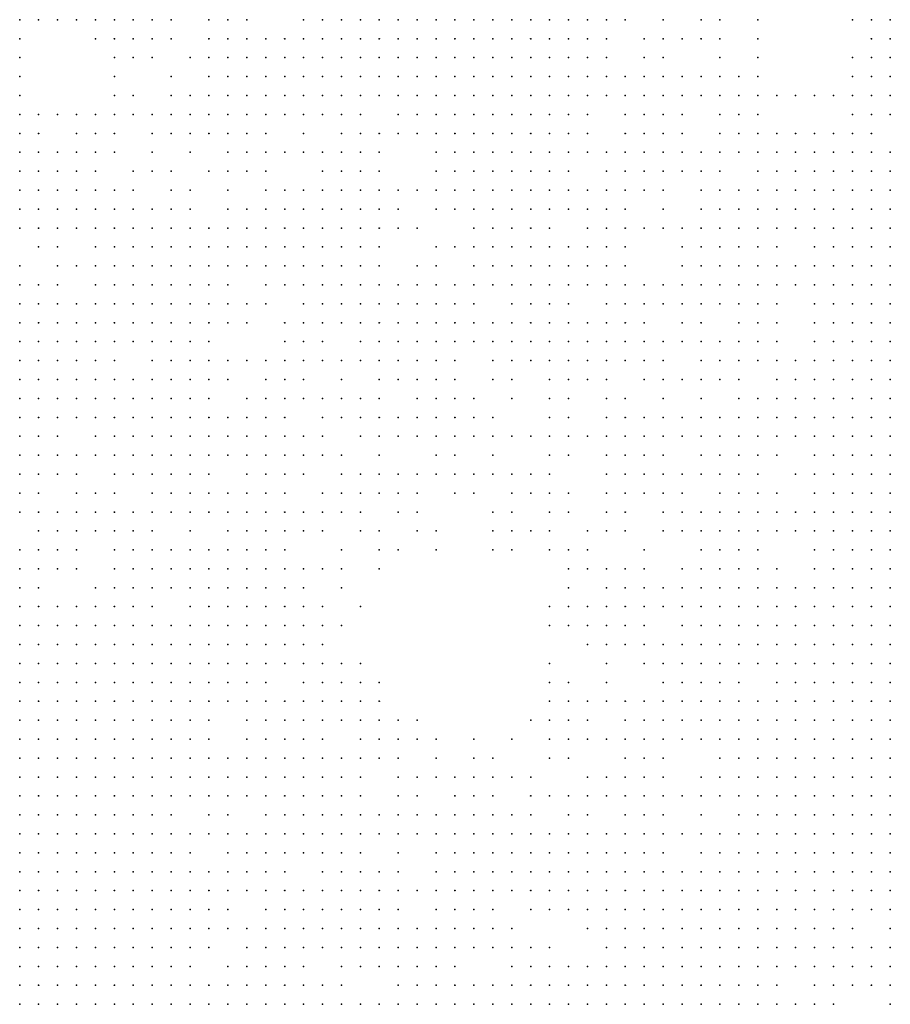
# Model space of a CAD drawing. Units: inches. Extents: x -1.5 to 1.5, y -0.87 to 0.87.
# Drawn here: x 0.19 to 0.28, y -0.45 to -0.34 of the extents above; entities that cross this region are included whole.
import ezdxf

# ---------------------------------------------------------------- set-up
doc = ezdxf.new("R2010")
doc.units = ezdxf.units.IN
doc.header["$MEASUREMENT"] = 0
doc.header["$PDMODE"] = 32
doc.header["$PDSIZE"] = 1e-05

msp = doc.modelspace()

# ---------------------------------------------------------------- linework, layer by layer
at = {"color": 0}
for p in [(0.188, -0.342), (0.19, -0.342), (0.192, -0.342), (0.194, -0.342), (0.196, -0.342), (0.198, -0.342), (0.2, -0.342), (0.202, -0.342), (0.204, -0.342), (0.208, -0.342), (0.21, -0.342), (0.212, -0.342), (0.218, -0.342), (0.22, -0.342), (0.222, -0.342), (0.224, -0.342), (0.226, -0.342), (0.228, -0.342), (0.23, -0.342), (0.232, -0.342), (0.234, -0.342), (0.236, -0.342), (0.238, -0.342), (0.24, -0.342), (0.242, -0.342), (0.244, -0.342), (0.246, -0.342), (0.248, -0.342), (0.25, -0.342), (0.252, -0.342), (0.256, -0.342), (0.26, -0.342), (0.262, -0.342), (0.266, -0.342), (0.276, -0.342), (0.278, -0.342), (0.28, -0.342), (0.188, -0.344), (0.196, -0.344), (0.198, -0.344), (0.2, -0.344), (0.202, -0.344), (0.204, -0.344), (0.208, -0.344), (0.21, -0.344), (0.212, -0.344), (0.214, -0.344), (0.216, -0.344), (0.218, -0.344), (0.22, -0.344), (0.222, -0.344), (0.224, -0.344), (0.226, -0.344), (0.228, -0.344), (0.23, -0.344), (0.232, -0.344), (0.234, -0.344), (0.236, -0.344), (0.238, -0.344), (0.24, -0.344), (0.242, -0.344), (0.244, -0.344), (0.246, -0.344), (0.248, -0.344), (0.25, -0.344), (0.254, -0.344), (0.256, -0.344), (0.258, -0.344), (0.26, -0.344), (0.262, -0.344), (0.266, -0.344), (0.278, -0.344), (0.28, -0.344), (0.188, -0.346), (0.198, -0.346), (0.2, -0.346), (0.202, -0.346), (0.206, -0.346), (0.208, -0.346), (0.21, -0.346), (0.212, -0.346), (0.214, -0.346), (0.216, -0.346), (0.218, -0.346), (0.22, -0.346), (0.222, -0.346), (0.224, -0.346), (0.226, -0.346), (0.228, -0.346), (0.23, -0.346), (0.232, -0.346), (0.234, -0.346), (0.236, -0.346), (0.238, -0.346), (0.24, -0.346), (0.242, -0.346), (0.244, -0.346), (0.246, -0.346), (0.248, -0.346), (0.25, -0.346), (0.254, -0.346), (0.256, -0.346), (0.262, -0.346), (0.266, -0.346), (0.276, -0.346), (0.278, -0.346), (0.28, -0.346), (0.188, -0.348), (0.198, -0.348), (0.204, -0.348), (0.208, -0.348), (0.21, -0.348), (0.212, -0.348), (0.214, -0.348), (0.216, -0.348), (0.218, -0.348), (0.22, -0.348), (0.222, -0.348), (0.224, -0.348), (0.226, -0.348), (0.228, -0.348), (0.23, -0.348), (0.232, -0.348), (0.234, -0.348), (0.236, -0.348), (0.238, -0.348), (0.24, -0.348), (0.242, -0.348), (0.244, -0.348), (0.246, -0.348), (0.248, -0.348), (0.25, -0.348), (0.252, -0.348), (0.254, -0.348), (0.256, -0.348), (0.258, -0.348), (0.26, -0.348), (0.262, -0.348), (0.264, -0.348), (0.266, -0.348), (0.276, -0.348), (0.278, -0.348), (0.28, -0.348), (0.188, -0.35), (0.198, -0.35), (0.2, -0.35), (0.204, -0.35), (0.206, -0.35), (0.208, -0.35), (0.21, -0.35), (0.212, -0.35), (0.214, -0.35), (0.216, -0.35), (0.218, -0.35), (0.22, -0.35), (0.222, -0.35), (0.224, -0.35), (0.226, -0.35), (0.228, -0.35), (0.23, -0.35), (0.232, -0.35), (0.234, -0.35), (0.236, -0.35), (0.238, -0.35), (0.24, -0.35), (0.242, -0.35), (0.244, -0.35), (0.246, -0.35), (0.248, -0.35), (0.25, -0.35), (0.252, -0.35), (0.254, -0.35), (0.256, -0.35), (0.258, -0.35), (0.26, -0.35), (0.262, -0.35), (0.264, -0.35), (0.266, -0.35), (0.268, -0.35), (0.27, -0.35), (0.272, -0.35), (0.274, -0.35), (0.276, -0.35), (0.278, -0.35), (0.28, -0.35), (0.188, -0.352), (0.19, -0.352), (0.192, -0.352), (0.194, -0.352), (0.196, -0.352), (0.198, -0.352), (0.2, -0.352), (0.202, -0.352), (0.204, -0.352), (0.206, -0.352), (0.208, -0.352), (0.21, -0.352), (0.212, -0.352), (0.214, -0.352), (0.216, -0.352), (0.218, -0.352), (0.22, -0.352), (0.222, -0.352), (0.224, -0.352), (0.228, -0.352), (0.23, -0.352), (0.232, -0.352), (0.234, -0.352), (0.236, -0.352), (0.238, -0.352), (0.24, -0.352), (0.242, -0.352), (0.244, -0.352), (0.246, -0.352), (0.248, -0.352), (0.252, -0.352), (0.254, -0.352), (0.256, -0.352), (0.258, -0.352), (0.262, -0.352), (0.264, -0.352), (0.266, -0.352), (0.276, -0.352), (0.278, -0.352), (0.28, -0.352), (0.188, -0.354), (0.19, -0.354), (0.194, -0.354), (0.196, -0.354), (0.198, -0.354), (0.202, -0.354), (0.204, -0.354), (0.206, -0.354), (0.208, -0.354), (0.21, -0.354), (0.212, -0.354), (0.214, -0.354), (0.218, -0.354), (0.222, -0.354), (0.224, -0.354), (0.226, -0.354), (0.228, -0.354), (0.23, -0.354), (0.232, -0.354), (0.234, -0.354), (0.236, -0.354), (0.238, -0.354), (0.24, -0.354), (0.242, -0.354), (0.244, -0.354), (0.246, -0.354), (0.248, -0.354), (0.252, -0.354), (0.254, -0.354), (0.256, -0.354), (0.258, -0.354), (0.262, -0.354), (0.264, -0.354), (0.266, -0.354), (0.268, -0.354), (0.27, -0.354), (0.272, -0.354), (0.274, -0.354), (0.276, -0.354), (0.278, -0.354), (0.188, -0.356), (0.19, -0.356), (0.192, -0.356), (0.194, -0.356), (0.196, -0.356), (0.198, -0.356), (0.202, -0.356), (0.206, -0.356), (0.21, -0.356), (0.212, -0.356), (0.214, -0.356), (0.216, -0.356), (0.218, -0.356), (0.22, -0.356), (0.222, -0.356), (0.224, -0.356), (0.226, -0.356), (0.232, -0.356), (0.234, -0.356), (0.236, -0.356), (0.238, -0.356), (0.24, -0.356), (0.242, -0.356), (0.244, -0.356), (0.246, -0.356), (0.248, -0.356), (0.25, -0.356), (0.252, -0.356), (0.254, -0.356), (0.256, -0.356), (0.258, -0.356), (0.26, -0.356), (0.262, -0.356), (0.264, -0.356), (0.266, -0.356), (0.268, -0.356), (0.27, -0.356), (0.272, -0.356), (0.274, -0.356), (0.276, -0.356), (0.278, -0.356), (0.28, -0.356), (0.188, -0.358), (0.19, -0.358), (0.192, -0.358), (0.194, -0.358), (0.196, -0.358), (0.2, -0.358), (0.202, -0.358), (0.204, -0.358), (0.208, -0.358), (0.21, -0.358), (0.212, -0.358), (0.214, -0.358), (0.22, -0.358), (0.222, -0.358), (0.224, -0.358), (0.226, -0.358), (0.232, -0.358), (0.234, -0.358), (0.236, -0.358), (0.238, -0.358), (0.24, -0.358), (0.242, -0.358), (0.244, -0.358), (0.246, -0.358), (0.25, -0.358), (0.252, -0.358), (0.254, -0.358), (0.256, -0.358), (0.258, -0.358), (0.26, -0.358), (0.262, -0.358), (0.266, -0.358), (0.268, -0.358), (0.27, -0.358), (0.272, -0.358), (0.274, -0.358), (0.276, -0.358), (0.278, -0.358), (0.28, -0.358), (0.188, -0.36), (0.19, -0.36), (0.192, -0.36), (0.194, -0.36), (0.196, -0.36), (0.198, -0.36), (0.2, -0.36), (0.204, -0.36), (0.206, -0.36), (0.21, -0.36), (0.214, -0.36), (0.216, -0.36), (0.218, -0.36), (0.22, -0.36), (0.222, -0.36), (0.224, -0.36), (0.226, -0.36), (0.228, -0.36), (0.23, -0.36), (0.232, -0.36), (0.234, -0.36), (0.236, -0.36), (0.238, -0.36), (0.24, -0.36), (0.242, -0.36), (0.244, -0.36), (0.246, -0.36), (0.248, -0.36), (0.25, -0.36), (0.252, -0.36), (0.254, -0.36), (0.256, -0.36), (0.26, -0.36), (0.262, -0.36), (0.264, -0.36), (0.266, -0.36), (0.268, -0.36), (0.27, -0.36), (0.272, -0.36), (0.274, -0.36), (0.276, -0.36), (0.278, -0.36), (0.28, -0.36), (0.188, -0.362), (0.19, -0.362), (0.192, -0.362), (0.194, -0.362), (0.196, -0.362), (0.198, -0.362), (0.2, -0.362), (0.202, -0.362), (0.204, -0.362), (0.206, -0.362), (0.21, -0.362), (0.212, -0.362), (0.214, -0.362), (0.216, -0.362), (0.218, -0.362), (0.22, -0.362), (0.222, -0.362), (0.224, -0.362), (0.226, -0.362), (0.228, -0.362), (0.232, -0.362), (0.234, -0.362), (0.236, -0.362), (0.238, -0.362), (0.24, -0.362), (0.242, -0.362), (0.244, -0.362), (0.246, -0.362), (0.248, -0.362), (0.25, -0.362), (0.252, -0.362), (0.256, -0.362), (0.26, -0.362), (0.262, -0.362), (0.264, -0.362), (0.266, -0.362), (0.268, -0.362), (0.27, -0.362), (0.272, -0.362), (0.274, -0.362), (0.276, -0.362), (0.278, -0.362), (0.28, -0.362), (0.188, -0.364), (0.19, -0.364), (0.192, -0.364), (0.194, -0.364), (0.196, -0.364), (0.198, -0.364), (0.2, -0.364), (0.202, -0.364), (0.204, -0.364), (0.206, -0.364), (0.208, -0.364), (0.21, -0.364), (0.212, -0.364), (0.214, -0.364), (0.216, -0.364), (0.218, -0.364), (0.22, -0.364), (0.222, -0.364), (0.224, -0.364), (0.226, -0.364), (0.228, -0.364), (0.23, -0.364), (0.236, -0.364), (0.238, -0.364), (0.24, -0.364), (0.242, -0.364), (0.244, -0.364), (0.248, -0.364), (0.25, -0.364), (0.252, -0.364), (0.254, -0.364), (0.256, -0.364), (0.258, -0.364), (0.26, -0.364), (0.262, -0.364), (0.264, -0.364), (0.266, -0.364), (0.268, -0.364), (0.27, -0.364), (0.272, -0.364), (0.274, -0.364), (0.276, -0.364), (0.278, -0.364), (0.28, -0.364), (0.19, -0.366), (0.192, -0.366), (0.196, -0.366), (0.198, -0.366), (0.2, -0.366), (0.202, -0.366), (0.204, -0.366), (0.206, -0.366), (0.208, -0.366), (0.21, -0.366), (0.212, -0.366), (0.214, -0.366), (0.216, -0.366), (0.218, -0.366), (0.22, -0.366), (0.222, -0.366), (0.224, -0.366), (0.226, -0.366), (0.232, -0.366), (0.234, -0.366), (0.236, -0.366), (0.238, -0.366), (0.24, -0.366), (0.242, -0.366), (0.244, -0.366), (0.246, -0.366), (0.248, -0.366), (0.25, -0.366), (0.252, -0.366), (0.258, -0.366), (0.26, -0.366), (0.262, -0.366), (0.264, -0.366), (0.266, -0.366), (0.268, -0.366), (0.272, -0.366), (0.274, -0.366), (0.276, -0.366), (0.278, -0.366), (0.28, -0.366), (0.188, -0.368), (0.192, -0.368), (0.194, -0.368), (0.196, -0.368), (0.198, -0.368), (0.2, -0.368), (0.202, -0.368), (0.204, -0.368), (0.206, -0.368), (0.208, -0.368), (0.21, -0.368), (0.212, -0.368), (0.214, -0.368), (0.216, -0.368), (0.218, -0.368), (0.22, -0.368), (0.222, -0.368), (0.224, -0.368), (0.226, -0.368), (0.23, -0.368), (0.232, -0.368), (0.236, -0.368), (0.238, -0.368), (0.24, -0.368), (0.242, -0.368), (0.244, -0.368), (0.246, -0.368), (0.248, -0.368), (0.25, -0.368), (0.252, -0.368), (0.258, -0.368), (0.26, -0.368), (0.262, -0.368), (0.264, -0.368), (0.266, -0.368), (0.268, -0.368), (0.27, -0.368), (0.272, -0.368), (0.274, -0.368), (0.276, -0.368), (0.278, -0.368), (0.28, -0.368), (0.188, -0.37), (0.19, -0.37), (0.192, -0.37), (0.196, -0.37), (0.198, -0.37), (0.2, -0.37), (0.202, -0.37), (0.204, -0.37), (0.206, -0.37), (0.208, -0.37), (0.21, -0.37), (0.214, -0.37), (0.216, -0.37), (0.218, -0.37), (0.22, -0.37), (0.222, -0.37), (0.224, -0.37), (0.226, -0.37), (0.228, -0.37), (0.23, -0.37), (0.232, -0.37), (0.234, -0.37), (0.236, -0.37), (0.238, -0.37), (0.24, -0.37), (0.242, -0.37), (0.244, -0.37), (0.246, -0.37), (0.248, -0.37), (0.25, -0.37), (0.252, -0.37), (0.254, -0.37), (0.256, -0.37), (0.258, -0.37), (0.26, -0.37), (0.262, -0.37), (0.264, -0.37), (0.266, -0.37), (0.268, -0.37), (0.27, -0.37), (0.272, -0.37), (0.274, -0.37), (0.276, -0.37), (0.278, -0.37), (0.28, -0.37), (0.188, -0.372), (0.19, -0.372), (0.192, -0.372), (0.194, -0.372), (0.196, -0.372), (0.198, -0.372), (0.2, -0.372), (0.202, -0.372), (0.204, -0.372), (0.206, -0.372), (0.208, -0.372), (0.21, -0.372), (0.212, -0.372), (0.214, -0.372), (0.218, -0.372), (0.22, -0.372), (0.222, -0.372), (0.224, -0.372), (0.226, -0.372), (0.228, -0.372), (0.23, -0.372), (0.232, -0.372), (0.234, -0.372), (0.236, -0.372), (0.24, -0.372), (0.242, -0.372), (0.244, -0.372), (0.246, -0.372), (0.25, -0.372), (0.252, -0.372), (0.254, -0.372), (0.256, -0.372), (0.258, -0.372), (0.26, -0.372), (0.262, -0.372), (0.264, -0.372), (0.266, -0.372), (0.268, -0.372), (0.272, -0.372), (0.274, -0.372), (0.276, -0.372), (0.278, -0.372), (0.28, -0.372), (0.188, -0.374), (0.19, -0.374), (0.192, -0.374), (0.194, -0.374), (0.196, -0.374), (0.198, -0.374), (0.2, -0.374), (0.202, -0.374), (0.204, -0.374), (0.206, -0.374), (0.208, -0.374), (0.21, -0.374), (0.212, -0.374), (0.216, -0.374), (0.218, -0.374), (0.22, -0.374), (0.222, -0.374), (0.224, -0.374), (0.226, -0.374), (0.228, -0.374), (0.23, -0.374), (0.232, -0.374), (0.234, -0.374), (0.236, -0.374), (0.238, -0.374), (0.24, -0.374), (0.242, -0.374), (0.244, -0.374), (0.246, -0.374), (0.248, -0.374), (0.25, -0.374), (0.252, -0.374), (0.254, -0.374), (0.258, -0.374), (0.26, -0.374), (0.264, -0.374), (0.266, -0.374), (0.268, -0.374), (0.272, -0.374), (0.274, -0.374), (0.276, -0.374), (0.278, -0.374), (0.28, -0.374), (0.188, -0.376), (0.19, -0.376), (0.192, -0.376), (0.194, -0.376), (0.196, -0.376), (0.198, -0.376), (0.2, -0.376), (0.202, -0.376), (0.204, -0.376), (0.206, -0.376), (0.208, -0.376), (0.216, -0.376), (0.218, -0.376), (0.22, -0.376), (0.224, -0.376), (0.226, -0.376), (0.228, -0.376), (0.23, -0.376), (0.232, -0.376), (0.234, -0.376), (0.236, -0.376), (0.238, -0.376), (0.24, -0.376), (0.242, -0.376), (0.244, -0.376), (0.246, -0.376), (0.248, -0.376), (0.25, -0.376), (0.252, -0.376), (0.254, -0.376), (0.256, -0.376), (0.258, -0.376), (0.26, -0.376), (0.262, -0.376), (0.264, -0.376), (0.266, -0.376), (0.268, -0.376), (0.272, -0.376), (0.274, -0.376), (0.276, -0.376), (0.278, -0.376), (0.28, -0.376), (0.188, -0.378), (0.19, -0.378), (0.192, -0.378), (0.194, -0.378), (0.196, -0.378), (0.198, -0.378), (0.202, -0.378), (0.204, -0.378), (0.206, -0.378), (0.208, -0.378), (0.21, -0.378), (0.212, -0.378), (0.214, -0.378), (0.216, -0.378), (0.218, -0.378), (0.22, -0.378), (0.222, -0.378), (0.224, -0.378), (0.226, -0.378), (0.228, -0.378), (0.23, -0.378), (0.232, -0.378), (0.234, -0.378), (0.238, -0.378), (0.24, -0.378), (0.242, -0.378), (0.244, -0.378), (0.246, -0.378), (0.248, -0.378), (0.25, -0.378), (0.252, -0.378), (0.254, -0.378), (0.256, -0.378), (0.26, -0.378), (0.262, -0.378), (0.264, -0.378), (0.266, -0.378), (0.268, -0.378), (0.27, -0.378), (0.272, -0.378), (0.274, -0.378), (0.276, -0.378), (0.278, -0.378), (0.28, -0.378), (0.188, -0.38), (0.19, -0.38), (0.192, -0.38), (0.194, -0.38), (0.196, -0.38), (0.198, -0.38), (0.2, -0.38), (0.202, -0.38), (0.204, -0.38), (0.206, -0.38), (0.208, -0.38), (0.21, -0.38), (0.214, -0.38), (0.216, -0.38), (0.218, -0.38), (0.222, -0.38), (0.226, -0.38), (0.228, -0.38), (0.23, -0.38), (0.232, -0.38), (0.234, -0.38), (0.238, -0.38), (0.24, -0.38), (0.244, -0.38), (0.246, -0.38), (0.248, -0.38), (0.25, -0.38), (0.254, -0.38), (0.256, -0.38), (0.258, -0.38), (0.26, -0.38), (0.262, -0.38), (0.264, -0.38), (0.268, -0.38), (0.27, -0.38), (0.272, -0.38), (0.274, -0.38), (0.276, -0.38), (0.278, -0.38), (0.28, -0.38), (0.188, -0.382), (0.19, -0.382), (0.192, -0.382), (0.194, -0.382), (0.196, -0.382), (0.198, -0.382), (0.2, -0.382), (0.202, -0.382), (0.204, -0.382), (0.206, -0.382), (0.208, -0.382), (0.212, -0.382), (0.214, -0.382), (0.216, -0.382), (0.218, -0.382), (0.22, -0.382), (0.222, -0.382), (0.224, -0.382), (0.226, -0.382), (0.23, -0.382), (0.232, -0.382), (0.234, -0.382), (0.236, -0.382), (0.24, -0.382), (0.244, -0.382), (0.246, -0.382), (0.25, -0.382), (0.252, -0.382), (0.256, -0.382), (0.26, -0.382), (0.264, -0.382), (0.266, -0.382), (0.268, -0.382), (0.27, -0.382), (0.272, -0.382), (0.274, -0.382), (0.276, -0.382), (0.278, -0.382), (0.28, -0.382), (0.188, -0.384), (0.19, -0.384), (0.192, -0.384), (0.194, -0.384), (0.196, -0.384), (0.198, -0.384), (0.2, -0.384), (0.202, -0.384), (0.204, -0.384), (0.206, -0.384), (0.208, -0.384), (0.21, -0.384), (0.212, -0.384), (0.214, -0.384), (0.216, -0.384), (0.22, -0.384), (0.222, -0.384), (0.224, -0.384), (0.226, -0.384), (0.228, -0.384), (0.23, -0.384), (0.232, -0.384), (0.234, -0.384), (0.236, -0.384), (0.238, -0.384), (0.244, -0.384), (0.246, -0.384), (0.25, -0.384), (0.252, -0.384), (0.254, -0.384), (0.256, -0.384), (0.258, -0.384), (0.26, -0.384), (0.262, -0.384), (0.264, -0.384), (0.266, -0.384), (0.268, -0.384), (0.27, -0.384), (0.272, -0.384), (0.274, -0.384), (0.276, -0.384), (0.278, -0.384), (0.28, -0.384), (0.188, -0.386), (0.19, -0.386), (0.192, -0.386), (0.196, -0.386), (0.198, -0.386), (0.2, -0.386), (0.202, -0.386), (0.204, -0.386), (0.206, -0.386), (0.208, -0.386), (0.21, -0.386), (0.212, -0.386), (0.214, -0.386), (0.216, -0.386), (0.218, -0.386), (0.22, -0.386), (0.224, -0.386), (0.226, -0.386), (0.228, -0.386), (0.23, -0.386), (0.232, -0.386), (0.234, -0.386), (0.236, -0.386), (0.238, -0.386), (0.24, -0.386), (0.242, -0.386), (0.244, -0.386), (0.246, -0.386), (0.248, -0.386), (0.25, -0.386), (0.252, -0.386), (0.254, -0.386), (0.256, -0.386), (0.258, -0.386), (0.26, -0.386), (0.262, -0.386), (0.264, -0.386), (0.266, -0.386), (0.268, -0.386), (0.27, -0.386), (0.272, -0.386), (0.274, -0.386), (0.276, -0.386), (0.278, -0.386), (0.28, -0.386), (0.188, -0.388), (0.19, -0.388), (0.192, -0.388), (0.194, -0.388), (0.196, -0.388), (0.198, -0.388), (0.2, -0.388), (0.202, -0.388), (0.204, -0.388), (0.206, -0.388), (0.208, -0.388), (0.21, -0.388), (0.212, -0.388), (0.214, -0.388), (0.216, -0.388), (0.218, -0.388), (0.22, -0.388), (0.222, -0.388), (0.226, -0.388), (0.232, -0.388), (0.234, -0.388), (0.238, -0.388), (0.244, -0.388), (0.246, -0.388), (0.25, -0.388), (0.252, -0.388), (0.254, -0.388), (0.256, -0.388), (0.26, -0.388), (0.262, -0.388), (0.264, -0.388), (0.266, -0.388), (0.268, -0.388), (0.272, -0.388), (0.274, -0.388), (0.276, -0.388), (0.278, -0.388), (0.28, -0.388), (0.188, -0.39), (0.19, -0.39), (0.192, -0.39), (0.194, -0.39), (0.198, -0.39), (0.2, -0.39), (0.202, -0.39), (0.204, -0.39), (0.206, -0.39), (0.208, -0.39), (0.212, -0.39), (0.214, -0.39), (0.216, -0.39), (0.218, -0.39), (0.222, -0.39), (0.224, -0.39), (0.226, -0.39), (0.228, -0.39), (0.23, -0.39), (0.232, -0.39), (0.234, -0.39), (0.236, -0.39), (0.238, -0.39), (0.24, -0.39), (0.242, -0.39), (0.244, -0.39), (0.25, -0.39), (0.252, -0.39), (0.254, -0.39), (0.256, -0.39), (0.258, -0.39), (0.26, -0.39), (0.262, -0.39), (0.264, -0.39), (0.266, -0.39), (0.27, -0.39), (0.272, -0.39), (0.274, -0.39), (0.276, -0.39), (0.278, -0.39), (0.28, -0.39), (0.188, -0.392), (0.19, -0.392), (0.194, -0.392), (0.196, -0.392), (0.198, -0.392), (0.202, -0.392), (0.204, -0.392), (0.206, -0.392), (0.208, -0.392), (0.21, -0.392), (0.212, -0.392), (0.214, -0.392), (0.216, -0.392), (0.22, -0.392), (0.222, -0.392), (0.224, -0.392), (0.226, -0.392), (0.228, -0.392), (0.23, -0.392), (0.234, -0.392), (0.236, -0.392), (0.24, -0.392), (0.242, -0.392), (0.244, -0.392), (0.246, -0.392), (0.25, -0.392), (0.252, -0.392), (0.254, -0.392), (0.256, -0.392), (0.258, -0.392), (0.262, -0.392), (0.264, -0.392), (0.266, -0.392), (0.268, -0.392), (0.272, -0.392), (0.274, -0.392), (0.276, -0.392), (0.278, -0.392), (0.28, -0.392), (0.188, -0.394), (0.19, -0.394), (0.192, -0.394), (0.194, -0.394), (0.196, -0.394), (0.198, -0.394), (0.2, -0.394), (0.202, -0.394), (0.204, -0.394), (0.206, -0.394), (0.208, -0.394), (0.21, -0.394), (0.212, -0.394), (0.214, -0.394), (0.216, -0.394), (0.218, -0.394), (0.22, -0.394), (0.222, -0.394), (0.224, -0.394), (0.228, -0.394), (0.23, -0.394), (0.238, -0.394), (0.24, -0.394), (0.244, -0.394), (0.246, -0.394), (0.25, -0.394), (0.252, -0.394), (0.256, -0.394), (0.258, -0.394), (0.26, -0.394), (0.262, -0.394), (0.264, -0.394), (0.266, -0.394), (0.268, -0.394), (0.27, -0.394), (0.272, -0.394), (0.274, -0.394), (0.276, -0.394), (0.278, -0.394), (0.28, -0.394), (0.19, -0.396), (0.192, -0.396), (0.194, -0.396), (0.196, -0.396), (0.198, -0.396), (0.2, -0.396), (0.202, -0.396), (0.206, -0.396), (0.21, -0.396), (0.212, -0.396), (0.214, -0.396), (0.216, -0.396), (0.218, -0.396), (0.22, -0.396), (0.224, -0.396), (0.226, -0.396), (0.23, -0.396), (0.232, -0.396), (0.238, -0.396), (0.24, -0.396), (0.242, -0.396), (0.244, -0.396), (0.248, -0.396), (0.25, -0.396), (0.252, -0.396), (0.256, -0.396), (0.258, -0.396), (0.26, -0.396), (0.262, -0.396), (0.264, -0.396), (0.266, -0.396), (0.268, -0.396), (0.27, -0.396), (0.272, -0.396), (0.274, -0.396), (0.276, -0.396), (0.278, -0.396), (0.28, -0.396), (0.188, -0.398), (0.19, -0.398), (0.192, -0.398), (0.194, -0.398), (0.198, -0.398), (0.2, -0.398), (0.202, -0.398), (0.204, -0.398), (0.206, -0.398), (0.208, -0.398), (0.21, -0.398), (0.212, -0.398), (0.214, -0.398), (0.216, -0.398), (0.222, -0.398), (0.226, -0.398), (0.228, -0.398), (0.232, -0.398), (0.238, -0.398), (0.24, -0.398), (0.244, -0.398), (0.246, -0.398), (0.248, -0.398), (0.254, -0.398), (0.26, -0.398), (0.262, -0.398), (0.264, -0.398), (0.266, -0.398), (0.272, -0.398), (0.274, -0.398), (0.276, -0.398), (0.278, -0.398), (0.28, -0.398), (0.188, -0.4), (0.19, -0.4), (0.192, -0.4), (0.194, -0.4), (0.198, -0.4), (0.2, -0.4), (0.202, -0.4), (0.204, -0.4), (0.206, -0.4), (0.208, -0.4), (0.21, -0.4), (0.212, -0.4), (0.214, -0.4), (0.216, -0.4), (0.218, -0.4), (0.22, -0.4), (0.222, -0.4), (0.226, -0.4), (0.246, -0.4), (0.248, -0.4), (0.25, -0.4), (0.252, -0.4), (0.254, -0.4), (0.258, -0.4), (0.26, -0.4), (0.262, -0.4), (0.264, -0.4), (0.266, -0.4), (0.268, -0.4), (0.272, -0.4), (0.274, -0.4), (0.276, -0.4), (0.278, -0.4), (0.28, -0.4), (0.188, -0.402), (0.19, -0.402), (0.196, -0.402), (0.198, -0.402), (0.2, -0.402), (0.202, -0.402), (0.204, -0.402), (0.206, -0.402), (0.208, -0.402), (0.21, -0.402), (0.212, -0.402), (0.214, -0.402), (0.216, -0.402), (0.218, -0.402), (0.222, -0.402), (0.246, -0.402), (0.25, -0.402), (0.252, -0.402), (0.254, -0.402), (0.256, -0.402), (0.258, -0.402), (0.26, -0.402), (0.262, -0.402), (0.264, -0.402), (0.266, -0.402), (0.268, -0.402), (0.27, -0.402), (0.272, -0.402), (0.274, -0.402), (0.276, -0.402), (0.278, -0.402), (0.28, -0.402), (0.188, -0.404), (0.19, -0.404), (0.192, -0.404), (0.194, -0.404), (0.196, -0.404), (0.198, -0.404), (0.2, -0.404), (0.202, -0.404), (0.206, -0.404), (0.208, -0.404), (0.21, -0.404), (0.212, -0.404), (0.214, -0.404), (0.216, -0.404), (0.218, -0.404), (0.22, -0.404), (0.224, -0.404), (0.244, -0.404), (0.246, -0.404), (0.248, -0.404), (0.25, -0.404), (0.252, -0.404), (0.254, -0.404), (0.256, -0.404), (0.258, -0.404), (0.26, -0.404), (0.262, -0.404), (0.264, -0.404), (0.266, -0.404), (0.268, -0.404), (0.27, -0.404), (0.272, -0.404), (0.274, -0.404), (0.276, -0.404), (0.278, -0.404), (0.28, -0.404), (0.188, -0.406), (0.19, -0.406), (0.192, -0.406), (0.194, -0.406), (0.196, -0.406), (0.198, -0.406), (0.2, -0.406), (0.202, -0.406), (0.204, -0.406), (0.206, -0.406), (0.208, -0.406), (0.21, -0.406), (0.212, -0.406), (0.214, -0.406), (0.216, -0.406), (0.218, -0.406), (0.22, -0.406), (0.222, -0.406), (0.244, -0.406), (0.246, -0.406), (0.248, -0.406), (0.25, -0.406), (0.252, -0.406), (0.254, -0.406), (0.258, -0.406), (0.26, -0.406), (0.262, -0.406), (0.264, -0.406), (0.266, -0.406), (0.268, -0.406), (0.27, -0.406), (0.272, -0.406), (0.274, -0.406), (0.276, -0.406), (0.278, -0.406), (0.28, -0.406), (0.188, -0.408), (0.19, -0.408), (0.192, -0.408), (0.194, -0.408), (0.196, -0.408), (0.198, -0.408), (0.2, -0.408), (0.202, -0.408), (0.204, -0.408), (0.206, -0.408), (0.208, -0.408), (0.21, -0.408), (0.212, -0.408), (0.214, -0.408), (0.216, -0.408), (0.218, -0.408), (0.22, -0.408), (0.248, -0.408), (0.25, -0.408), (0.252, -0.408), (0.254, -0.408), (0.256, -0.408), (0.258, -0.408), (0.26, -0.408), (0.262, -0.408), (0.264, -0.408), (0.266, -0.408), (0.268, -0.408), (0.27, -0.408), (0.272, -0.408), (0.274, -0.408), (0.276, -0.408), (0.278, -0.408), (0.28, -0.408), (0.188, -0.41), (0.19, -0.41), (0.192, -0.41), (0.194, -0.41), (0.196, -0.41), (0.198, -0.41), (0.2, -0.41), (0.202, -0.41), (0.204, -0.41), (0.206, -0.41), (0.208, -0.41), (0.21, -0.41), (0.212, -0.41), (0.214, -0.41), (0.216, -0.41), (0.218, -0.41), (0.22, -0.41), (0.222, -0.41), (0.224, -0.41), (0.244, -0.41), (0.25, -0.41), (0.254, -0.41), (0.256, -0.41), (0.258, -0.41), (0.26, -0.41), (0.262, -0.41), (0.264, -0.41), (0.266, -0.41), (0.268, -0.41), (0.27, -0.41), (0.272, -0.41), (0.274, -0.41), (0.276, -0.41), (0.278, -0.41), (0.28, -0.41), (0.188, -0.412), (0.19, -0.412), (0.192, -0.412), (0.194, -0.412), (0.196, -0.412), (0.198, -0.412), (0.2, -0.412), (0.202, -0.412), (0.204, -0.412), (0.206, -0.412), (0.208, -0.412), (0.21, -0.412), (0.212, -0.412), (0.214, -0.412), (0.218, -0.412), (0.22, -0.412), (0.222, -0.412), (0.224, -0.412), (0.226, -0.412), (0.244, -0.412), (0.246, -0.412), (0.25, -0.412), (0.256, -0.412), (0.258, -0.412), (0.26, -0.412), (0.262, -0.412), (0.264, -0.412), (0.268, -0.412), (0.27, -0.412), (0.272, -0.412), (0.274, -0.412), (0.276, -0.412), (0.278, -0.412), (0.28, -0.412), (0.188, -0.414), (0.19, -0.414), (0.192, -0.414), (0.194, -0.414), (0.196, -0.414), (0.198, -0.414), (0.2, -0.414), (0.202, -0.414), (0.204, -0.414), (0.206, -0.414), (0.208, -0.414), (0.21, -0.414), (0.212, -0.414), (0.214, -0.414), (0.216, -0.414), (0.218, -0.414), (0.22, -0.414), (0.222, -0.414), (0.224, -0.414), (0.226, -0.414), (0.244, -0.414), (0.246, -0.414), (0.248, -0.414), (0.25, -0.414), (0.252, -0.414), (0.254, -0.414), (0.256, -0.414), (0.258, -0.414), (0.26, -0.414), (0.262, -0.414), (0.264, -0.414), (0.266, -0.414), (0.268, -0.414), (0.27, -0.414), (0.272, -0.414), (0.274, -0.414), (0.276, -0.414), (0.278, -0.414), (0.28, -0.414), (0.188, -0.416), (0.19, -0.416), (0.192, -0.416), (0.194, -0.416), (0.196, -0.416), (0.198, -0.416), (0.2, -0.416), (0.202, -0.416), (0.204, -0.416), (0.206, -0.416), (0.208, -0.416), (0.212, -0.416), (0.214, -0.416), (0.216, -0.416), (0.218, -0.416), (0.22, -0.416), (0.222, -0.416), (0.224, -0.416), (0.226, -0.416), (0.228, -0.416), (0.23, -0.416), (0.242, -0.416), (0.244, -0.416), (0.246, -0.416), (0.248, -0.416), (0.252, -0.416), (0.254, -0.416), (0.256, -0.416), (0.258, -0.416), (0.26, -0.416), (0.262, -0.416), (0.264, -0.416), (0.266, -0.416), (0.268, -0.416), (0.27, -0.416), (0.272, -0.416), (0.274, -0.416), (0.276, -0.416), (0.278, -0.416), (0.28, -0.416), (0.188, -0.418), (0.19, -0.418), (0.192, -0.418), (0.194, -0.418), (0.196, -0.418), (0.198, -0.418), (0.2, -0.418), (0.202, -0.418), (0.204, -0.418), (0.206, -0.418), (0.208, -0.418), (0.212, -0.418), (0.214, -0.418), (0.216, -0.418), (0.218, -0.418), (0.22, -0.418), (0.224, -0.418), (0.226, -0.418), (0.228, -0.418), (0.23, -0.418), (0.232, -0.418), (0.236, -0.418), (0.24, -0.418), (0.244, -0.418), (0.246, -0.418), (0.248, -0.418), (0.25, -0.418), (0.252, -0.418), (0.254, -0.418), (0.256, -0.418), (0.258, -0.418), (0.26, -0.418), (0.262, -0.418), (0.264, -0.418), (0.266, -0.418), (0.268, -0.418), (0.27, -0.418), (0.272, -0.418), (0.274, -0.418), (0.276, -0.418), (0.278, -0.418), (0.28, -0.418), (0.188, -0.42), (0.19, -0.42), (0.192, -0.42), (0.194, -0.42), (0.196, -0.42), (0.198, -0.42), (0.2, -0.42), (0.202, -0.42), (0.204, -0.42), (0.206, -0.42), (0.208, -0.42), (0.21, -0.42), (0.212, -0.42), (0.214, -0.42), (0.216, -0.42), (0.218, -0.42), (0.22, -0.42), (0.222, -0.42), (0.224, -0.42), (0.226, -0.42), (0.228, -0.42), (0.232, -0.42), (0.236, -0.42), (0.238, -0.42), (0.244, -0.42), (0.246, -0.42), (0.252, -0.42), (0.254, -0.42), (0.256, -0.42), (0.262, -0.42), (0.264, -0.42), (0.266, -0.42), (0.268, -0.42), (0.27, -0.42), (0.272, -0.42), (0.274, -0.42), (0.276, -0.42), (0.278, -0.42), (0.28, -0.42), (0.188, -0.422), (0.19, -0.422), (0.192, -0.422), (0.194, -0.422), (0.196, -0.422), (0.198, -0.422), (0.2, -0.422), (0.202, -0.422), (0.204, -0.422), (0.206, -0.422), (0.208, -0.422), (0.21, -0.422), (0.212, -0.422), (0.214, -0.422), (0.216, -0.422), (0.218, -0.422), (0.22, -0.422), (0.222, -0.422), (0.224, -0.422), (0.228, -0.422), (0.23, -0.422), (0.232, -0.422), (0.234, -0.422), (0.236, -0.422), (0.238, -0.422), (0.24, -0.422), (0.242, -0.422), (0.248, -0.422), (0.25, -0.422), (0.252, -0.422), (0.254, -0.422), (0.256, -0.422), (0.26, -0.422), (0.262, -0.422), (0.264, -0.422), (0.266, -0.422), (0.268, -0.422), (0.27, -0.422), (0.272, -0.422), (0.274, -0.422), (0.276, -0.422), (0.278, -0.422), (0.28, -0.422), (0.188, -0.424), (0.19, -0.424), (0.192, -0.424), (0.194, -0.424), (0.196, -0.424), (0.198, -0.424), (0.2, -0.424), (0.202, -0.424), (0.204, -0.424), (0.206, -0.424), (0.208, -0.424), (0.21, -0.424), (0.212, -0.424), (0.214, -0.424), (0.216, -0.424), (0.218, -0.424), (0.22, -0.424), (0.222, -0.424), (0.224, -0.424), (0.228, -0.424), (0.23, -0.424), (0.234, -0.424), (0.236, -0.424), (0.238, -0.424), (0.242, -0.424), (0.244, -0.424), (0.246, -0.424), (0.248, -0.424), (0.25, -0.424), (0.252, -0.424), (0.254, -0.424), (0.256, -0.424), (0.258, -0.424), (0.26, -0.424), (0.262, -0.424), (0.264, -0.424), (0.266, -0.424), (0.268, -0.424), (0.27, -0.424), (0.272, -0.424), (0.274, -0.424), (0.276, -0.424), (0.278, -0.424), (0.28, -0.424), (0.188, -0.426), (0.19, -0.426), (0.192, -0.426), (0.194, -0.426), (0.196, -0.426), (0.198, -0.426), (0.2, -0.426), (0.202, -0.426), (0.204, -0.426), (0.208, -0.426), (0.21, -0.426), (0.214, -0.426), (0.216, -0.426), (0.218, -0.426), (0.22, -0.426), (0.222, -0.426), (0.224, -0.426), (0.226, -0.426), (0.228, -0.426), (0.23, -0.426), (0.232, -0.426), (0.234, -0.426), (0.236, -0.426), (0.238, -0.426), (0.24, -0.426), (0.242, -0.426), (0.246, -0.426), (0.248, -0.426), (0.252, -0.426), (0.254, -0.426), (0.256, -0.426), (0.26, -0.426), (0.264, -0.426), (0.266, -0.426), (0.268, -0.426), (0.27, -0.426), (0.272, -0.426), (0.274, -0.426), (0.276, -0.426), (0.278, -0.426), (0.28, -0.426), (0.188, -0.428), (0.19, -0.428), (0.192, -0.428), (0.194, -0.428), (0.196, -0.428), (0.198, -0.428), (0.2, -0.428), (0.202, -0.428), (0.204, -0.428), (0.206, -0.428), (0.208, -0.428), (0.21, -0.428), (0.212, -0.428), (0.214, -0.428), (0.216, -0.428), (0.218, -0.428), (0.22, -0.428), (0.222, -0.428), (0.224, -0.428), (0.226, -0.428), (0.228, -0.428), (0.23, -0.428), (0.232, -0.428), (0.234, -0.428), (0.236, -0.428), (0.238, -0.428), (0.24, -0.428), (0.242, -0.428), (0.244, -0.428), (0.246, -0.428), (0.248, -0.428), (0.25, -0.428), (0.252, -0.428), (0.254, -0.428), (0.256, -0.428), (0.258, -0.428), (0.26, -0.428), (0.262, -0.428), (0.264, -0.428), (0.266, -0.428), (0.268, -0.428), (0.27, -0.428), (0.272, -0.428), (0.274, -0.428), (0.276, -0.428), (0.278, -0.428), (0.28, -0.428), (0.188, -0.43), (0.19, -0.43), (0.192, -0.43), (0.194, -0.43), (0.196, -0.43), (0.198, -0.43), (0.2, -0.43), (0.202, -0.43), (0.204, -0.43), (0.206, -0.43), (0.21, -0.43), (0.212, -0.43), (0.214, -0.43), (0.216, -0.43), (0.218, -0.43), (0.22, -0.43), (0.222, -0.43), (0.224, -0.43), (0.228, -0.43), (0.232, -0.43), (0.234, -0.43), (0.236, -0.43), (0.238, -0.43), (0.24, -0.43), (0.242, -0.43), (0.244, -0.43), (0.246, -0.43), (0.248, -0.43), (0.25, -0.43), (0.252, -0.43), (0.254, -0.43), (0.256, -0.43), (0.26, -0.43), (0.262, -0.43), (0.264, -0.43), (0.266, -0.43), (0.268, -0.43), (0.27, -0.43), (0.272, -0.43), (0.274, -0.43), (0.276, -0.43), (0.278, -0.43), (0.28, -0.43), (0.188, -0.432), (0.19, -0.432), (0.192, -0.432), (0.194, -0.432), (0.196, -0.432), (0.198, -0.432), (0.2, -0.432), (0.202, -0.432), (0.204, -0.432), (0.206, -0.432), (0.208, -0.432), (0.21, -0.432), (0.212, -0.432), (0.214, -0.432), (0.216, -0.432), (0.22, -0.432), (0.222, -0.432), (0.224, -0.432), (0.226, -0.432), (0.228, -0.432), (0.232, -0.432), (0.234, -0.432), (0.236, -0.432), (0.238, -0.432), (0.24, -0.432), (0.242, -0.432), (0.244, -0.432), (0.246, -0.432), (0.248, -0.432), (0.25, -0.432), (0.252, -0.432), (0.254, -0.432), (0.256, -0.432), (0.258, -0.432), (0.26, -0.432), (0.262, -0.432), (0.264, -0.432), (0.266, -0.432), (0.268, -0.432), (0.27, -0.432), (0.272, -0.432), (0.274, -0.432), (0.276, -0.432), (0.278, -0.432), (0.28, -0.432), (0.188, -0.434), (0.19, -0.434), (0.192, -0.434), (0.194, -0.434), (0.196, -0.434), (0.198, -0.434), (0.2, -0.434), (0.202, -0.434), (0.204, -0.434), (0.206, -0.434), (0.208, -0.434), (0.21, -0.434), (0.212, -0.434), (0.214, -0.434), (0.216, -0.434), (0.218, -0.434), (0.22, -0.434), (0.222, -0.434), (0.224, -0.434), (0.226, -0.434), (0.228, -0.434), (0.23, -0.434), (0.232, -0.434), (0.234, -0.434), (0.236, -0.434), (0.238, -0.434), (0.24, -0.434), (0.242, -0.434), (0.244, -0.434), (0.246, -0.434), (0.248, -0.434), (0.25, -0.434), (0.252, -0.434), (0.254, -0.434), (0.256, -0.434), (0.258, -0.434), (0.26, -0.434), (0.262, -0.434), (0.264, -0.434), (0.266, -0.434), (0.268, -0.434), (0.27, -0.434), (0.272, -0.434), (0.274, -0.434), (0.276, -0.434), (0.278, -0.434), (0.28, -0.434), (0.188, -0.436), (0.19, -0.436), (0.192, -0.436), (0.194, -0.436), (0.196, -0.436), (0.198, -0.436), (0.2, -0.436), (0.202, -0.436), (0.204, -0.436), (0.206, -0.436), (0.208, -0.436), (0.21, -0.436), (0.214, -0.436), (0.216, -0.436), (0.218, -0.436), (0.22, -0.436), (0.222, -0.436), (0.224, -0.436), (0.226, -0.436), (0.228, -0.436), (0.232, -0.436), (0.234, -0.436), (0.236, -0.436), (0.238, -0.436), (0.242, -0.436), (0.244, -0.436), (0.246, -0.436), (0.248, -0.436), (0.25, -0.436), (0.252, -0.436), (0.254, -0.436), (0.256, -0.436), (0.258, -0.436), (0.26, -0.436), (0.262, -0.436), (0.264, -0.436), (0.266, -0.436), (0.268, -0.436), (0.27, -0.436), (0.272, -0.436), (0.274, -0.436), (0.276, -0.436), (0.278, -0.436), (0.28, -0.436), (0.188, -0.438), (0.19, -0.438), (0.192, -0.438), (0.194, -0.438), (0.196, -0.438), (0.198, -0.438), (0.2, -0.438), (0.202, -0.438), (0.204, -0.438), (0.206, -0.438), (0.208, -0.438), (0.21, -0.438), (0.212, -0.438), (0.214, -0.438), (0.216, -0.438), (0.218, -0.438), (0.22, -0.438), (0.222, -0.438), (0.224, -0.438), (0.226, -0.438), (0.228, -0.438), (0.23, -0.438), (0.232, -0.438), (0.234, -0.438), (0.236, -0.438), (0.238, -0.438), (0.24, -0.438), (0.248, -0.438), (0.25, -0.438), (0.252, -0.438), (0.254, -0.438), (0.256, -0.438), (0.258, -0.438), (0.26, -0.438), (0.262, -0.438), (0.264, -0.438), (0.266, -0.438), (0.268, -0.438), (0.27, -0.438), (0.272, -0.438), (0.274, -0.438), (0.276, -0.438), (0.28, -0.438), (0.188, -0.44), (0.19, -0.44), (0.192, -0.44), (0.194, -0.44), (0.196, -0.44), (0.198, -0.44), (0.2, -0.44), (0.202, -0.44), (0.204, -0.44), (0.206, -0.44), (0.208, -0.44), (0.212, -0.44), (0.214, -0.44), (0.216, -0.44), (0.218, -0.44), (0.22, -0.44), (0.222, -0.44), (0.224, -0.44), (0.226, -0.44), (0.228, -0.44), (0.23, -0.44), (0.232, -0.44), (0.234, -0.44), (0.236, -0.44), (0.238, -0.44), (0.24, -0.44), (0.242, -0.44), (0.244, -0.44), (0.25, -0.44), (0.252, -0.44), (0.254, -0.44), (0.256, -0.44), (0.258, -0.44), (0.26, -0.44), (0.262, -0.44), (0.264, -0.44), (0.266, -0.44), (0.268, -0.44), (0.27, -0.44), (0.272, -0.44), (0.274, -0.44), (0.276, -0.44), (0.278, -0.44), (0.28, -0.44), (0.188, -0.442), (0.19, -0.442), (0.192, -0.442), (0.194, -0.442), (0.196, -0.442), (0.198, -0.442), (0.2, -0.442), (0.202, -0.442), (0.204, -0.442), (0.206, -0.442), (0.21, -0.442), (0.212, -0.442), (0.214, -0.442), (0.216, -0.442), (0.218, -0.442), (0.222, -0.442), (0.224, -0.442), (0.226, -0.442), (0.228, -0.442), (0.23, -0.442), (0.232, -0.442), (0.234, -0.442), (0.24, -0.442), (0.242, -0.442), (0.244, -0.442), (0.246, -0.442), (0.248, -0.442), (0.25, -0.442), (0.252, -0.442), (0.254, -0.442), (0.256, -0.442), (0.258, -0.442), (0.26, -0.442), (0.262, -0.442), (0.264, -0.442), (0.266, -0.442), (0.268, -0.442), (0.27, -0.442), (0.272, -0.442), (0.274, -0.442), (0.276, -0.442), (0.278, -0.442), (0.28, -0.442), (0.188, -0.444), (0.19, -0.444), (0.192, -0.444), (0.194, -0.444), (0.196, -0.444), (0.198, -0.444), (0.2, -0.444), (0.202, -0.444), (0.204, -0.444), (0.206, -0.444), (0.208, -0.444), (0.21, -0.444), (0.212, -0.444), (0.214, -0.444), (0.216, -0.444), (0.218, -0.444), (0.22, -0.444), (0.222, -0.444), (0.228, -0.444), (0.23, -0.444), (0.232, -0.444), (0.234, -0.444), (0.236, -0.444), (0.238, -0.444), (0.24, -0.444), (0.242, -0.444), (0.244, -0.444), (0.246, -0.444), (0.248, -0.444), (0.25, -0.444), (0.252, -0.444), (0.254, -0.444), (0.256, -0.444), (0.258, -0.444), (0.26, -0.444), (0.262, -0.444), (0.264, -0.444), (0.266, -0.444), (0.268, -0.444), (0.272, -0.444), (0.274, -0.444), (0.276, -0.444), (0.278, -0.444), (0.28, -0.444), (0.188, -0.446), (0.19, -0.446), (0.192, -0.446), (0.194, -0.446), (0.196, -0.446), (0.198, -0.446), (0.2, -0.446), (0.202, -0.446), (0.204, -0.446), (0.206, -0.446), (0.208, -0.446), (0.21, -0.446), (0.212, -0.446), (0.214, -0.446), (0.216, -0.446), (0.218, -0.446), (0.22, -0.446), (0.222, -0.446), (0.224, -0.446), (0.226, -0.446), (0.228, -0.446), (0.23, -0.446), (0.232, -0.446), (0.234, -0.446), (0.236, -0.446), (0.238, -0.446), (0.24, -0.446), (0.242, -0.446), (0.244, -0.446), (0.246, -0.446), (0.248, -0.446), (0.25, -0.446), (0.252, -0.446), (0.254, -0.446), (0.256, -0.446), (0.258, -0.446), (0.26, -0.446), (0.262, -0.446), (0.264, -0.446), (0.266, -0.446), (0.268, -0.446), (0.27, -0.446), (0.272, -0.446), (0.274, -0.446), (0.28, -0.446)]:
    msp.add_point(p, dxfattribs=at)

doc.saveas('drawing.dxf')
